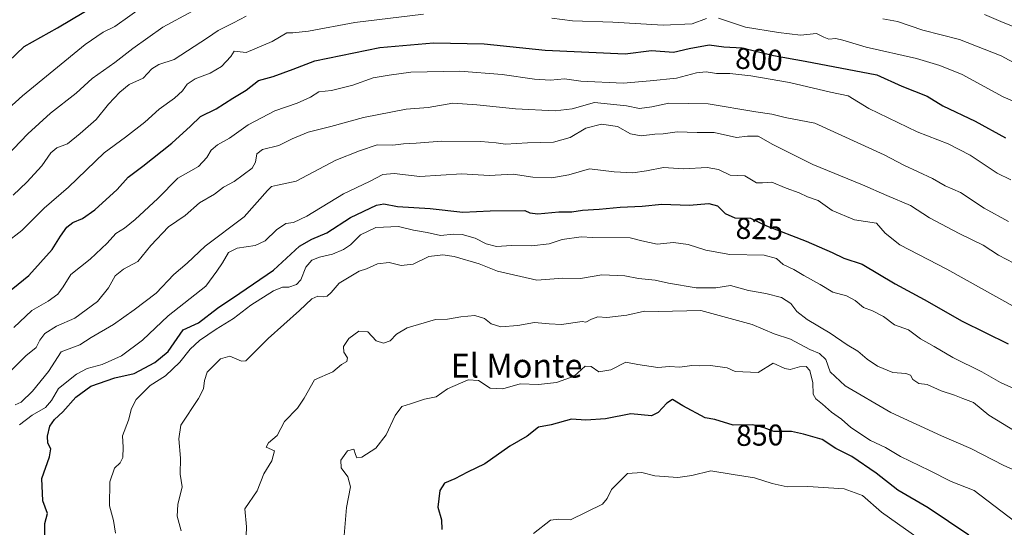
# Model space of a CAD drawing. Units: metres. Extents: x 637871 to 641323, y 4743693 to 4746076.
# Drawn here: x 639608 to 639938, y 4745146 to 4745316 of the extents above; entities that cross this region are included whole.
import ezdxf
from ezdxf.enums import TextEntityAlignment as Align

# ---------------------------------------------------------------- set-up
doc = ezdxf.new("R2010")
doc.units = ezdxf.units.M
doc.header["$MEASUREMENT"] = 0
for name, color, linetype, lineweight in [('Curva de nivel maestra', 36, 'Continuous', 30), ('Curva de nivel normal', 36, 'Continuous', 0), ('Rótulo de curva de nivel directora', 19, 'Continuous', 0), ('Texto cartográfico', 19, 'Continuous', 0)]:
    doc.layers.add(name, color=color, linetype=linetype, lineweight=lineweight)
doc.styles.add('Arial', font='txt', dxfattribs={"height": 0.2})

# ---------------------------------------------------------------- blocks, each defined once
blk = doc.blocks.new('*U164')
at = {"layer": 'Curva de nivel normal', "color": 36, "linetype": 'Continuous', "lineweight": 0}
for points in [[(639605.83, 4745257.46, 790), (639610.45, 4745261.84, 790), (639615.53, 4745267.25, 790), (639618.5, 4745271.67, 790), (639620.53, 4745273.31, 790), (639624.09, 4745274.62, 790), (639628.42, 4745278.16, 790), (639633.69, 4745282.76, 790), (639637.82, 4745287.97, 790), (639641.69, 4745291.92, 790), (639644.76, 4745294.56, 790), (639649.51, 4745296.7, 790), (639652.42, 4745299.78, 790), (639654.78, 4745301.24, 790), (639659.86, 4745302.93, 790), (639671.1, 4745310.17, 790), (639674.68, 4745312.68, 790), (639679.76, 4745315.16, 790), (639684.09, 4745317.49, 790)], [(639897.73, 4745316.58, 790), (639902.64, 4745315.64, 790), (639911.06, 4745312.7, 790), (639923.41, 4745309.59, 790), (639937.36, 4745304.1, 790), (639960.49, 4745291.59, 790)]]:
    blk.add_polyline3d(points, dxfattribs=at)
blk = doc.blocks.new('*U175')
at = {"layer": 'Curva de nivel normal', "color": 36, "linetype": 'Continuous', "lineweight": 0}
blk.add_polyline3d([(639605.19, 4745198.6, 810), (639610.08, 4745203.61, 810), (639613.57, 4745206.34, 810), (639614.86, 4745208.8, 810), (639616.53, 4745211, 810), (639620.42, 4745213.5, 810), (639626.61, 4745216.21, 810), (639634.15, 4745221.79, 810), (639637.9, 4745226.39, 810), (639640.13, 4745230.39, 810), (639642.96, 4745232.64, 810), (639647.72, 4745235.21, 810), (639652.08, 4745240.58, 810), (639657.97, 4745246.86, 810), (639663.63, 4745250.56, 810), (639668.39, 4745254.81, 810), (639673.42, 4745257.72, 810), (639676.42, 4745260.14, 810), (639680.09, 4745262.06, 810), (639686.03, 4745266.45, 810), (639687.24, 4745268.52, 810), (639687.62, 4745271.26, 810), (639689.51, 4745272.71, 810), (639695.06, 4745274.08, 810), (639699.45, 4745276.28, 810), (639704.85, 4745278.52, 810), (639712.49, 4745280.48, 810), (639723.42, 4745283.52, 810), (639737.76, 4745286.24, 810), (639745.09, 4745286.78, 810), (639753.42, 4745288.3, 810), (639761.42, 4745287.67, 810), (639774.42, 4745286.39, 810), (639787.76, 4745285.74, 810), (639793.42, 4745286.36, 810), (639800.99, 4745288.52, 810), (639811.66, 4745287.37, 810), (639816.09, 4745286.53, 810), (639820.13, 4745287.05, 810), (639825.92, 4745288.31, 810), (639839.13, 4745288.06, 810), (639855.09, 4745285.38, 810), (639860.42, 4745284.62, 810), (639864.91, 4745283.52, 810), (639874.84, 4745281.53, 810), (639898.14, 4745271, 810), (639904.78, 4745267.52, 810), (639914.35, 4745263.06, 810), (639918.6, 4745260.51, 810), (639923.73, 4745258.3, 810), (639931.74, 4745253.09, 810), (639939.84, 4745248.63, 810)], dxfattribs=at)
blk = doc.blocks.new('*U179')
at = {"layer": 'Curva de nivel normal', "color": 36, "linetype": 'Continuous', "lineweight": 0}
blk.add_polyline3d([(639607.97, 4745180.48, 820), (639612.22, 4745183.68, 820), (639616.79, 4745186.22, 820), (639618.77, 4745188.62, 820), (639621.08, 4745192.62, 820), (639627.11, 4745197.47, 820), (639630.7, 4745199.34, 820), (639635.8, 4745200.62, 820), (639642.23, 4745203.54, 820), (639649.29, 4745208.77, 820), (639657.85, 4745216.96, 820), (639670.54, 4745226.96, 820), (639674.25, 4745231.96, 820), (639676.1, 4745234.72, 820), (639678.1, 4745238.23, 820), (639681.09, 4745239.7, 820), (639687.09, 4745240.54, 820), (639690.49, 4745242.07, 820), (639694.24, 4745245.81, 820), (639697.36, 4745247.92, 820), (639699.98, 4745248.24, 820), (639704.42, 4745250.41, 820), (639716.76, 4745257.9, 820), (639725.42, 4745262.03, 820), (639729.9, 4745264.37, 820), (639733.77, 4745264.71, 820), (639742.38, 4745263.74, 820), (639756.41, 4745264.6, 820), (639765.56, 4745264.04, 820), (639773.62, 4745264.46, 820), (639780.22, 4745263.43, 820), (639786.59, 4745263.2, 820), (639792.35, 4745264.3, 820), (639799.3, 4745266.22, 820), (639807.56, 4745265.31, 820), (639813.76, 4745264.96, 820), (639818.42, 4745265.6, 820), (639824.09, 4745266.76, 820), (639830.76, 4745266.26, 820), (639838.78, 4745266.76, 820), (639842.53, 4745266.07, 820), (639846.46, 4745264.16, 820), (639851.38, 4745263.86, 820), (639855.28, 4745261.55, 820), (639857.3, 4745261.53, 820), (639860.46, 4745261.8, 820), (639865.21, 4745259.78, 820), (639869.61, 4745258.21, 820), (639872.4, 4745256.86, 820), (639876, 4745255.61, 820), (639880.7, 4745252.31, 820), (639888.18, 4745249.2, 820), (639895.53, 4745248.04, 820), (639898.44, 4745244.71, 820), (639903.38, 4745240.82, 820), (639919.14, 4745232.66, 820), (639942.48, 4745219.7, 820)], dxfattribs=at)
blk = doc.blocks.new('*U180')
at = {"layer": 'Curva de nivel normal', "color": 36, "linetype": 'Continuous', "lineweight": 0}
for points in [[(639943.98, 4745287.84, 795), (639938.06, 4745290.45, 795), (639924.28, 4745297.88, 795), (639916.78, 4745300.93, 795), (639909.03, 4745303.29, 795), (639892.06, 4745307.02, 795), (639884.24, 4745309.41, 795), (639881.88, 4745309.96, 795), (639879.6, 4745309.77, 795), (639877.89, 4745310.41, 795), (639875.4, 4745311.63, 795), (639870.03, 4745311.1, 795), (639862.69, 4745311.94, 795), (639851.6, 4745313.8, 795), (639842.55, 4745316.75, 795)], [(639838.51, 4745316.71, 795), (639833.72, 4745314.92, 795), (639823.94, 4745314.39, 795), (639807.04, 4745315.46, 795), (639793.54, 4745315.89, 795), (639786.58, 4745316.8, 795)], [(639743.52, 4745318.14, 795), (639720.47, 4745315.35, 795), (639705, 4745312.36, 795), (639699.71, 4745311.83, 795), (639697.66, 4745311.82, 795), (639692.82, 4745309, 795), (639684.09, 4745305.21, 795), (639680.05, 4745305.74, 795), (639678.87, 4745303.96, 795), (639675.74, 4745300.62, 795), (639671.94, 4745298.29, 795), (639666.93, 4745296.39, 795), (639664.24, 4745294.7, 795), (639662.67, 4745292.39, 795), (639660.02, 4745289.96, 795), (639654.86, 4745286.29, 795), (639650.06, 4745281.96, 795), (639643.54, 4745276.87, 795), (639636.43, 4745271.6, 795), (639624.45, 4745260.06, 795), (639616.26, 4745253.04, 795), (639608.76, 4745245.6, 795), (639597.72, 4745237.05, 795)]]:
    blk.add_polyline3d(points, dxfattribs=at)
blk = doc.blocks.new('*U188')
at = {"layer": 'Curva de nivel normal', "color": 36, "linetype": 'Continuous', "lineweight": 0}
for points in [[(639603.64, 4745270.51, 785), (639610.76, 4745278.01, 785), (639618.42, 4745284.97, 785), (639626.97, 4745291.65, 785), (639632.42, 4745296.6, 785), (639640.01, 4745301.96, 785), (639646.07, 4745306.62, 785), (639656.09, 4745313.75, 785), (639675.96, 4745324.55, 785)], [(639931.76, 4745318.05, 785), (639938.01, 4745315.34, 785), (639951.85, 4745309.89, 785)]]:
    blk.add_polyline3d(points, dxfattribs=at)
blk = doc.blocks.new('*U190')
at = {"layer": 'Curva de nivel normal', "color": 36, "linetype": 'Continuous', "lineweight": 0}
blk.add_polyline3d([(639591.49, 4745274.96, 780), (639608.97, 4745290.78, 780), (639630.03, 4745307.92, 780), (639636.1, 4745312.12, 780), (639639.95, 4745313.96, 780), (639650.08, 4745321.1, 780)], dxfattribs=at)
blk = doc.blocks.new('*U197')
at = {"layer": 'Curva de nivel normal', "color": 36, "linetype": 'Continuous', "lineweight": 0}
blk.add_polyline3d([(639606.52, 4745187.19, 815), (639608.53, 4745187.98, 815), (639612.42, 4745191.69, 815), (639617.75, 4745198.26, 815), (639622.04, 4745204.87, 815), (639628.22, 4745207.26, 815), (639632.09, 4745209.71, 815), (639639.59, 4745214.06, 815), (639646.46, 4745219.02, 815), (639653.9, 4745224.61, 815), (639659.83, 4745230.79, 815), (639664.24, 4745234.66, 815), (639670.3, 4745240.28, 815), (639683.44, 4745250.19, 815), (639691.26, 4745259.02, 815), (639692.53, 4745260.3, 815), (639694.53, 4745260.84, 815), (639700.84, 4745262.14, 815), (639714.19, 4745269.17, 815), (639722.09, 4745272.3, 815), (639728.02, 4745274.31, 815), (639733.23, 4745274.21, 815), (639736.82, 4745274.69, 815), (639741.09, 4745274.87, 815), (639749.66, 4745275.5, 815), (639762.79, 4745275.37, 815), (639767.93, 4745275.01, 815), (639771.09, 4745274.52, 815), (639778.42, 4745274.94, 815), (639787.19, 4745275.21, 815), (639792.81, 4745276.77, 815), (639798.04, 4745279.94, 815), (639803.29, 4745281.19, 815), (639808.63, 4745280.5, 815), (639813.01, 4745278.01, 815), (639816.58, 4745277.34, 815), (639821.16, 4745277.84, 815), (639823.96, 4745277.94, 815), (639828.65, 4745278.61, 815), (639835.42, 4745278.48, 815), (639841.06, 4745278.49, 815), (639848.62, 4745276.81, 815), (639852.32, 4745277.21, 815), (639855.84, 4745277.21, 815), (639860.75, 4745274.39, 815), (639874.21, 4745267.75, 815), (639890.87, 4745260.88, 815), (639899.05, 4745257.3, 815), (639906.93, 4745253.98, 815), (639913.35, 4745249.82, 815), (639923.28, 4745244.53, 815), (639931.39, 4745240.65, 815), (639936.45, 4745237.34, 815), (639941.59, 4745234.62, 815)], dxfattribs=at)
blk = doc.blocks.new('*U199')
at = {"layer": 'Curva de nivel normal', "color": 36, "linetype": 'Continuous', "lineweight": 0}
blk.add_polyline3d([(639606.07, 4745213.1, 805), (639612.2, 4745218.79, 805), (639617.61, 4745221.89, 805), (639620.92, 4745224.24, 805), (639622.65, 4745226.68, 805), (639625.18, 4745230.78, 805), (639631.76, 4745235.98, 805), (639637.42, 4745241.32, 805), (639640.3, 4745244.63, 805), (639643.2, 4745246.4, 805), (639646.83, 4745249.29, 805), (639654.39, 4745256.29, 805), (639661.13, 4745263.08, 805), (639668.08, 4745267.08, 805), (639670.91, 4745270.11, 805), (639672.3, 4745272.55, 805), (639674.42, 4745274.31, 805), (639678.42, 4745276.5, 805), (639684.76, 4745281.04, 805), (639693.69, 4745285.76, 805), (639701.14, 4745288.28, 805), (639705.61, 4745290.25, 805), (639708.4, 4745292.05, 805), (639712.73, 4745292.48, 805), (639719.81, 4745294.3, 805), (639726.68, 4745296.73, 805), (639732, 4745297.61, 805), (639739.27, 4745298.66, 805), (639755.81, 4745298.98, 805), (639769.91, 4745297.94, 805), (639780.76, 4745296.29, 805), (639786.19, 4745296.03, 805), (639790.82, 4745296.45, 805), (639796.4, 4745295.62, 805), (639810.57, 4745295.02, 805), (639819.62, 4745295.76, 805), (639828.51, 4745296.66, 805), (639835.21, 4745298.46, 805), (639838.37, 4745298.8, 805), (639841.88, 4745298.21, 805), (639846.37, 4745298.17, 805), (639853.42, 4745297.48, 805), (639866.42, 4745295.2, 805), (639880.09, 4745291.99, 805), (639886.09, 4745290.74, 805), (639892.94, 4745286.45, 805), (639909.16, 4745278.62, 805), (639919.61, 4745274.62, 805), (639926.99, 4745270.79, 805), (639936.09, 4745264.84, 805), (639940.67, 4745262.54, 805)], dxfattribs=at)
blk = doc.blocks.new('*U212')
at = {"layer": 'Curva de nivel maestra', "color": 36, "linetype": 'Continuous', "lineweight": 30}
blk.add_polyline3d([(639601.72, 4745299.8, 775), (639609.61, 4745307.24, 775), (639620.72, 4745313.56, 775), (639646.76, 4745329.03, 775)], dxfattribs=at)
blk = doc.blocks.new('*U214')
at = {"layer": 'Curva de nivel maestra', "color": 36, "linetype": 'Continuous', "lineweight": 30}
blk.add_polyline3d([(639599.76, 4745221.35, 800), (639611.09, 4745230.54, 800), (639619, 4745239.22, 800), (639621.75, 4745243.74, 800), (639623.9, 4745246.73, 800), (639625.88, 4745248.28, 800), (639629.11, 4745249.59, 800), (639633.29, 4745252.54, 800), (639640.76, 4745259.36, 800), (639644.42, 4745263.43, 800), (639649.42, 4745267.1, 800), (639659.09, 4745274.84, 800), (639665.42, 4745280.52, 800), (639668.76, 4745283.79, 800), (639674.04, 4745286.41, 800), (639679.58, 4745289.91, 800), (639684.04, 4745292.62, 800), (639688.18, 4745295.84, 800), (639693.11, 4745297.22, 800), (639699.84, 4745299.62, 800), (639707.09, 4745302.44, 800), (639728.9, 4745306.9, 800), (639746.92, 4745308.55, 800), (639763.94, 4745308.13, 800), (639784.36, 4745306.08, 800), (639811.24, 4745304.84, 800), (639820.07, 4745305.93, 800), (639827.42, 4745305.32, 800), (639832.76, 4745306.64, 800), (639839.42, 4745307.84, 800), (639844.3, 4745307.12, 800), (639850.52, 4745306.79, 800), (639861.03, 4745304.23, 800), (639871.64, 4745302.37, 800), (639895.67, 4745297.8, 800), (639904.09, 4745294, 800), (639912.61, 4745290.59, 800), (639917.85, 4745287.34, 800), (639928.65, 4745282.24, 800), (639938.9, 4745276.7, 800)], dxfattribs=at)

msp = doc.modelspace()

# ---------------------------------------------------------------- linework, layer by layer
at = {"layer": 'Curva de nivel maestra', "color": 36, "linetype": 'Continuous', "lineweight": 30}
for points in [[(639616.52, 4745141.4, 825), (639616.47, 4745147.4, 825), (639617.36, 4745150.66, 825), (639615.89, 4745154.96, 825), (639615.52, 4745162.4, 825), (639618.09, 4745169.74, 825), (639618.54, 4745172.4, 825), (639617.54, 4745174.29, 825), (639617.39, 4745176.62, 825), (639618.19, 4745179.96, 825), (639619.79, 4745182.26, 825), (639622.52, 4745184.82, 825), (639626.92, 4745189.75, 825), (639632, 4745193.37, 825), (639639.95, 4745196.24, 825), (639646.52, 4745197.61, 825), (639653.42, 4745201.37, 825), (639657.89, 4745205.04, 825), (639662.89, 4745212.26, 825), (639668.09, 4745214.64, 825), (639674.47, 4745219.54, 825), (639681.99, 4745224.54, 825), (639693.25, 4745232.29, 825), (639702.01, 4745240.36, 825), (639706.09, 4745242.7, 825), (639711.09, 4745244.78, 825), (639719.09, 4745249.97, 825), (639727.76, 4745254.11, 825), (639730.28, 4745254.51, 825), (639734.86, 4745253.64, 825), (639745.77, 4745252.94, 825), (639756.72, 4745251.74, 825), (639765.97, 4745252.14, 825), (639777.61, 4745252.33, 825), (639779.26, 4745251.51, 825), (639781.96, 4745251.16, 825), (639788.93, 4745251.8, 825), (639793.36, 4745251.89, 825), (639796.88, 4745252.42, 825), (639802.54, 4745252.74, 825), (639809.6, 4745253.46, 825), (639816.88, 4745253.74, 825), (639823.49, 4745254.36, 825), (639832.73, 4745254.05, 825), (639839.32, 4745254.64, 825), (639842.25, 4745253.89, 825), (639844.76, 4745251.3, 825), (639847.99, 4745249.86, 825), (639853.31, 4745249.74, 825), (639858.66, 4745247.12, 825), (639871.96, 4745242.05, 825), (639880.74, 4745238.24, 825), (639884.6, 4745236.33, 825), (639890.78, 4745234.28, 825), (639901.8, 4745227.67, 825), (639911.55, 4745222.42, 825), (639924.36, 4745215.23, 825), (639939.72, 4745207.58, 825)], [(639926.51, 4745143.49, 850), (639912.86, 4745152.59, 850), (639902.74, 4745158.49, 850), (639895.41, 4745164.28, 850), (639887.24, 4745169.77, 850), (639881.97, 4745172.45, 850), (639877.38, 4745175.54, 850), (639871.09, 4745177.35, 850), (639867.09, 4745178.22, 850), (639861.09, 4745178.16, 850), (639857.86, 4745179.48, 850), (639854.05, 4745180.46, 850), (639847.5, 4745180.37, 850), (639841.34, 4745182.26, 850), (639838.02, 4745182.77, 850), (639830.55, 4745186.75, 850), (639827.11, 4745188.9, 850), (639825.2, 4745187.7, 850), (639822.33, 4745184.53, 850), (639820.09, 4745183.42, 850), (639813.09, 4745184.17, 850), (639804.66, 4745182.43, 850), (639798.04, 4745181.99, 850), (639793.24, 4745182.32, 850), (639786.43, 4745180.45, 850), (639782.12, 4745179.61, 850), (639778.4, 4745176.64, 850), (639772.49, 4745173.29, 850), (639764.12, 4745167.36, 850), (639758.3, 4745164.53, 850), (639754.09, 4745162.32, 850), (639750.59, 4745160.84, 850), (639749.02, 4745158.38, 850), (639748.34, 4745152.79, 850), (639749.65, 4745148.56, 850), (639749.77, 4745145.4, 850)]]:
    msp.add_polyline3d(points, dxfattribs=at)
at = {"layer": 'Curva de nivel normal', "color": 36, "linetype": 'Continuous', "lineweight": 0}
for points in [[(639942.06, 4745192.4, 830), (639937.22, 4745194.59, 830), (639930.95, 4745198.21, 830), (639921.22, 4745203.04, 830), (639914.94, 4745206.75, 830), (639910.31, 4745209.25, 830), (639906.31, 4745212.28, 830), (639901.61, 4745213.93, 830), (639897.95, 4745216.75, 830), (639894.27, 4745218.67, 830), (639891.16, 4745219.8, 830), (639888.41, 4745222.17, 830), (639885.52, 4745223.65, 830), (639880.87, 4745224.96, 830), (639876.62, 4745227.49, 830), (639871.21, 4745230.46, 830), (639867.78, 4745232.54, 830), (639864.26, 4745234.2, 830), (639862.05, 4745236.19, 830), (639857.92, 4745237.31, 830), (639846.39, 4745237.57, 830), (639838.25, 4745239, 830), (639832.36, 4745240.9, 830), (639827.5, 4745241.54, 830), (639822.02, 4745241.02, 830), (639816.8, 4745242.15, 830), (639812.94, 4745243.14, 830), (639800.42, 4745243.26, 830), (639796.42, 4745243.5, 830), (639790.09, 4745242.62, 830), (639785.75, 4745241.16, 830), (639779.83, 4745240.47, 830), (639773.06, 4745240.6, 830), (639768.06, 4745240.26, 830), (639764.56, 4745241.1, 830), (639760.86, 4745243.07, 830), (639756.59, 4745244.22, 830), (639753.61, 4745244.33, 830), (639749.32, 4745243.9, 830), (639744.84, 4745244.9, 830), (639740.23, 4745245.65, 830), (639735.22, 4745246.88, 830), (639727.62, 4745246.62, 830), (639722.4, 4745244.08, 830), (639719.04, 4745240.8, 830), (639716.75, 4745239.18, 830), (639713.07, 4745237.66, 830), (639708.62, 4745236.66, 830), (639706.09, 4745235.6, 830), (639704.12, 4745233.24, 830), (639702.43, 4745229.08, 830), (639700.95, 4745227.44, 830), (639698.35, 4745226.63, 830), (639696.2, 4745226.63, 830), (639693.26, 4745225.37, 830), (639685.6, 4745220.55, 830), (639679.86, 4745216.07, 830), (639674.03, 4745212.48, 830), (639668.4, 4745208.69, 830), (639665.22, 4745205.83, 830), (639661.78, 4745201.46, 830), (639656.98, 4745196.83, 830), (639651.85, 4745193.62, 830), (639647.17, 4745188.96, 830), (639645.57, 4745185.96, 830), (639644.59, 4745181.96, 830), (639642.6, 4745176.77, 830), (639642.76, 4745173, 830), (639642.66, 4745169.43, 830), (639641.81, 4745167.68, 830), (639639.88, 4745165.86, 830), (639638.33, 4745161.29, 830), (639638.19, 4745153.29, 830), (639639.5, 4745148.34, 830), (639640.24, 4745144.12, 830)], [(639947.02, 4745175.24, 835), (639933.27, 4745183.72, 835), (639928.11, 4745187.91, 835), (639924.5, 4745189.23, 835), (639921.76, 4745190.43, 835), (639917.29, 4745191.88, 835), (639912.57, 4745193.99, 835), (639909.72, 4745194.32, 835), (639907.76, 4745195.63, 835), (639906.94, 4745197.05, 835), (639905.44, 4745197.63, 835), (639901.09, 4745197.97, 835), (639895.93, 4745200.15, 835), (639892.39, 4745202.48, 835), (639889.26, 4745205.15, 835), (639885.73, 4745207.26, 835), (639880.02, 4745211.14, 835), (639872.26, 4745215.73, 835), (639868.86, 4745218.45, 835), (639866.84, 4745221.08, 835), (639863.63, 4745223.08, 835), (639858.4, 4745224.42, 835), (639852.62, 4745225.43, 835), (639846.52, 4745227.16, 835), (639841.64, 4745226.4, 835), (639835.06, 4745226.36, 835), (639825.76, 4745227.9, 835), (639821.26, 4745228.98, 835), (639815.75, 4745229.46, 835), (639811.09, 4745230.42, 835), (639803.42, 4745230.74, 835), (639796.26, 4745229.49, 835), (639790.28, 4745229.62, 835), (639781.6, 4745228.98, 835), (639768.43, 4745231.93, 835), (639762.2, 4745234.4, 835), (639753.85, 4745236.86, 835), (639750.08, 4745237.38, 835), (639745.38, 4745236.86, 835), (639740.09, 4745234.35, 835), (639736.09, 4745233.88, 835), (639732.09, 4745234.91, 835), (639728.09, 4745234.42, 835), (639724.42, 4745232.69, 835), (639722, 4745231.97, 835), (639715.27, 4745227.96, 835), (639712.64, 4745224.83, 835), (639711.29, 4745223.58, 835), (639709.96, 4745223.34, 835), (639708.09, 4745223.55, 835), (639706.07, 4745222.67, 835), (639702.01, 4745218.8, 835), (639691.4, 4745209.41, 835), (639684, 4745201.84, 835), (639682.47, 4745201.83, 835), (639678.6, 4745203.49, 835), (639675.42, 4745202.58, 835), (639671.03, 4745198.12, 835), (639670.06, 4745195.25, 835), (639669.71, 4745192.49, 835), (639668.09, 4745189.26, 835), (639662.09, 4745180.32, 835), (639661.52, 4745175.72, 835)], [(639945.13, 4745163.79, 840), (639938.34, 4745166.84, 840), (639927.24, 4745172.5, 840), (639917.33, 4745176.7, 840), (639900.4, 4745184.54, 840), (639885.02, 4745193.54, 840), (639879.97, 4745198.17, 840), (639878.51, 4745202.38, 840), (639876.42, 4745204.38, 840), (639873.14, 4745205.68, 840), (639866.71, 4745209.18, 840), (639861.28, 4745210.95, 840), (639853.83, 4745214.08, 840), (639836.61, 4745218.81, 840), (639822.42, 4745218.38, 840), (639817.76, 4745218.5, 840), (639811.76, 4745217.25, 840), (639805.09, 4745216.46, 840), (639802.08, 4745216.69, 840), (639799.9, 4745215.89, 840), (639798.02, 4745214.8, 840), (639796.85, 4745215.05, 840), (639789.92, 4745214.1, 840), (639785.75, 4745214.28, 840), (639780.86, 4745214.72, 840), (639775.19, 4745213.72, 840), (639769.49, 4745213.34, 840), (639766.24, 4745214.35, 840), (639764, 4745216.1, 840), (639760.77, 4745217.04, 840), (639756.13, 4745216.69, 840), (639751.6, 4745215.89, 840), (639747.64, 4745215.77, 840), (639738.09, 4745212.94, 840), (639734.51, 4745210.79, 840), (639732.42, 4745208.6, 840), (639730.12, 4745207.81, 840), (639727.68, 4745208.65, 840), (639724.86, 4745211.59, 840), (639721.88, 4745211.86, 840), (639718.47, 4745209.4, 840), (639716.69, 4745206.73, 840), (639716.89, 4745204.76, 840), (639718.11, 4745202.86, 840), (639717.82, 4745201.68, 840), (639716.09, 4745200.65, 840), (639713.09, 4745198.2, 840), (639706.96, 4745195.49, 840), (639703.56, 4745189.4, 840), (639701.29, 4745186.02, 840), (639696.9, 4745181.52, 840), (639694.49, 4745176.84, 840), (639691.58, 4745174.36, 840), (639690.73, 4745172.92, 840), (639693.53, 4745171.72, 840), (639692.67, 4745168.31, 840), (639690.02, 4745163.96, 840), (639687.75, 4745158.28, 840), (639683.59, 4745152.26, 840), (639684.13, 4745146.2, 840), (639683.94, 4745140.29, 840)], [(639944.34, 4745146.2, 845), (639928.38, 4745158.41, 845), (639920.62, 4745161.48, 845), (639913.4, 4745165.1, 845), (639903.62, 4745169.82, 845), (639898.58, 4745172.8, 845), (639893.52, 4745175.16, 845), (639887, 4745179.56, 845), (639883.84, 4745182.37, 845), (639880.44, 4745184.64, 845), (639877.46, 4745187.33, 845), (639875.23, 4745189.1, 845), (639874.28, 4745190.77, 845), (639874.15, 4745194.48, 845), (639873.22, 4745198.68, 845), (639871.94, 4745200.04, 845), (639869.76, 4745199.89, 845), (639866.54, 4745198.95, 845), (639864.83, 4745199.36, 845), (639860.89, 4745201.09, 845), (639855.82, 4745198.02, 845), (639848.15, 4745198.35, 845), (639845.4, 4745199.54, 845), (639839.86, 4745200.36, 845), (639836.15, 4745200.27, 845), (639833.63, 4745200.32, 845), (639829.6, 4745199.82, 845), (639826.15, 4745199.95, 845), (639822.18, 4745199.7, 845), (639815.44, 4745200.67, 845), (639811.46, 4745201.44, 845), (639806.42, 4745198.84, 845), (639802.37, 4745198.2, 845), (639799.86, 4745199.96, 845), (639797.78, 4745200.06, 845), (639794.09, 4745196.75, 845), (639788.23, 4745194.58, 845), (639782.1, 4745194, 845), (639776.03, 4745194.16, 845), (639770.18, 4745192.47, 845), (639765.9, 4745192.77, 845), (639762.05, 4745195.28, 845), (639758.59, 4745195.54, 845), (639751.57, 4745192.46, 845), (639747.8, 4745189.86, 845), (639743.88, 4745189.08, 845), (639739.23, 4745187.42, 845), (639736.25, 4745186.58, 845), (639734.06, 4745183.57, 845), (639731.02, 4745177.06, 845), (639727.56, 4745172.64, 845), (639722.92, 4745169.58, 845), (639721.19, 4745169.39, 845), (639720.72, 4745170.53, 845), (639720.15, 4745172.24, 845), (639718.1, 4745171.7, 845), (639715.85, 4745168.62, 845), (639715.95, 4745166.04, 845), (639718.23, 4745162.96, 845), (639719.11, 4745159.63, 845), (639717.73, 4745152.68, 845), (639716.79, 4745141.98, 845)], [(639661.52, 4745175.72, 835), (639661.98, 4745169.23, 835), (639661.92, 4745163.84, 835), (639662.54, 4745159.62, 835), (639661.16, 4745153.74, 835), (639660.96, 4745149.8, 835), (639662.21, 4745144.89, 835)], [(639912.58, 4745140.35, 855), (639897.29, 4745151.13, 855), (639890.88, 4745156.74, 855), (639884.73, 4745158.93, 855), (639872.54, 4745159.73, 855), (639865.57, 4745159.64, 855), (639860.57, 4745160.77, 855), (639854.58, 4745162.71, 855), (639847.46, 4745163.76, 855), (639840.03, 4745164.96, 855), (639833.55, 4745163.41, 855), (639828.87, 4745162.78, 855), (639821.19, 4745163.32, 855), (639816.77, 4745164.44, 855), (639812.05, 4745164.16, 855), (639806.62, 4745158.72, 855), (639805.23, 4745155.74, 855), (639803.62, 4745153.81, 855), (639792.9, 4745148.53, 855), (639789.01, 4745148.81, 855), (639786.19, 4745148.43, 855), (639780.52, 4745144.04, 855)]]:
    msp.add_polyline3d(points, dxfattribs=at)

# ---------------------------------------------------------------- block references
at = {"layer": 'Curva de nivel maestra', "color": 36, "linetype": 'Continuous', "lineweight": 30}
for name in ['*U212', '*U214']:
    msp.add_blockref(name, (0, 0), dxfattribs=at)
at = {"layer": 'Curva de nivel normal', "color": 36, "linetype": 'Continuous', "lineweight": 0}
for name in ['*U190', '*U188', '*U164', '*U180', '*U199', '*U175', '*U197', '*U179']:
    msp.add_blockref(name, (0, 0), dxfattribs=at)

# ---------------------------------------------------------------- texts
at = {"layer": 'Rótulo de curva de nivel directora', "color": 19, "linetype": 'Continuous', "lineweight": 0, "style": 'Arial'}
for s, rotation, p in [('800', -3.0369, (639856.14, 4745302.97)), ('825', -1.2923, (639856.25, 4745246.15)), ('850', 0.7873, (639856.38, 4745176.96))]:
    msp.add_text(s, height=7, rotation=rotation, dxfattribs=at).set_placement(p, align=Align.MIDDLE_CENTER)
at = {"layer": 'Texto cartográfico', "color": 19, "linetype": 'Continuous', "lineweight": 0, "style": 'Arial'}
msp.add_text('El Monte', height=8, dxfattribs=at).set_placement((639774.78, 4745200.28), align=Align.MIDDLE_CENTER)

doc.saveas('drawing.dxf')
